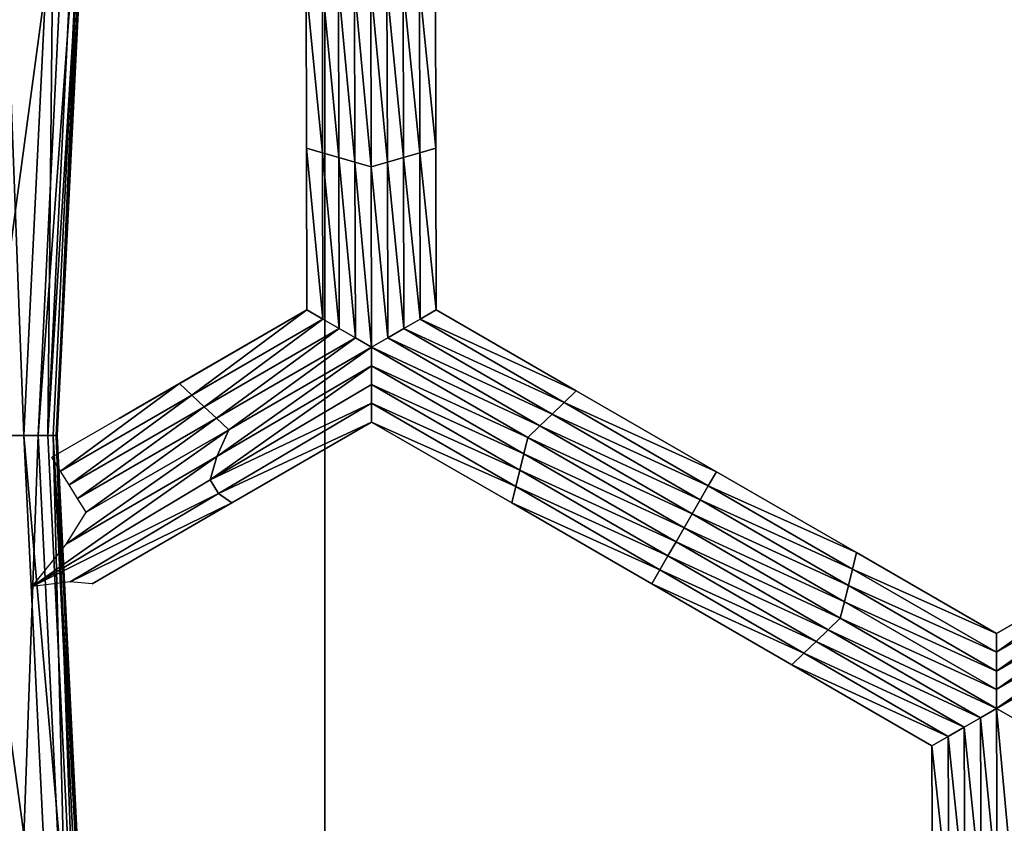
# Model space of a CAD drawing. Extents: x -0.03 to 0.03, y -0.22 to 0.
# Drawn here: x -0.009 to -0.008, y -0.206 to -0.205 of the extents above; entities that cross this region are included whole.
import ezdxf

# ---------------------------------------------------------------- set-up
doc = ezdxf.new("R2010")
doc.units = 0
doc.header["$MEASUREMENT"] = 0
doc.layers.get('0').update_dxf_attribs({"linetype": 'CONTINUOUS'})

msp = doc.modelspace()

# ---------------------------------------------------------------- linework, layer by layer
for points in [[(-0.0125063, -0.1935376, -0.0187174), (-0.0086163, -0.2178039, -0.0208023), (-0.0125091, -0.2178039, -0.0187216)], [(-0.0086144, -0.1935376, 0.0207976), (-0.0125063, -0.1935376, 0.0187174), (-0.012509, -0.2178039, 0.0187215)], [(-0.0086144, -0.1935376, 0.0207976), (-0.012509, -0.2178039, 0.0187215), (-0.0086163, -0.2178039, 0.0208022)], [(-0.0125063, -0.1935376, -0.0187174), (-0.0086144, -0.1935376, -0.0207977), (-0.0086163, -0.2178039, -0.0208023)], [(-0.0043914, -0.1935376, 0.0220786), (-0.0086144, -0.1935376, 0.0207976), (-0.0086163, -0.2178039, 0.0208022)], [(-0.0043914, -0.1935376, 0.0220786), (-0.0086163, -0.2178039, 0.0208022), (-0.0043924, -0.2178039, 0.0220835)], [(-0.0086144, -0.1935376, -0.0207977), (-0.0043924, -0.2178039, -0.0220836), (-0.0086163, -0.2178039, -0.0208023)], [(-0.0086144, -0.1935376, -0.0207977), (-0.0043915, -0.1935376, -0.0220787), (-0.0043924, -0.2178039, -0.0220836)], [(-0.0090794, -0.205044, -0.0258971), (-0.0090455, -0.2059383, -0.0258934), (-0.0091234, -0.2059383, -0.0258971)], [(-0.0090794, -0.205044, -0.0258971), (-0.0090019, -0.2050516, -0.0258934), (-0.0090455, -0.2059383, -0.0258934)], [(-0.0091009, -0.2059383, -0.0252415), (-0.0089814, -0.2050537, -0.0252451), (-0.009057, -0.2050462, -0.0252415)], [(-0.0091009, -0.2059383, -0.0252415), (-0.0090249, -0.2059383, -0.0252451), (-0.0089814, -0.2050537, -0.0252451)], [(-0.0090019, -0.2050516, -0.0258934), (-0.0090111, -0.2059383, -0.0258858), (-0.0090455, -0.2059383, -0.0258934)], [(-0.0090249, -0.2059383, -0.0252451), (-0.0089602, -0.2050557, -0.0252522), (-0.0089814, -0.2050537, -0.0252451)], [(-0.0090249, -0.2059383, -0.0252451), (-0.0090036, -0.2059383, -0.0252522), (-0.0089602, -0.2050557, -0.0252522)], [(-0.0090019, -0.2050516, -0.0258934), (-0.0089677, -0.205055, -0.0258858), (-0.0090111, -0.2059383, -0.0258858)], [(-0.0090111, -0.2059383, -0.0258858), (-0.0089677, -0.205055, -0.0258858), (-0.0089559, -0.2050562, -0.0258592)], [(-0.0090111, -0.2059383, -0.0258858), (-0.0089559, -0.2050562, -0.0258592), (-0.0089992, -0.2059383, -0.0258592)], [(-0.0089983, -0.2059383, -0.0252786), (-0.0089602, -0.2050557, -0.0252522), (-0.0090036, -0.2059383, -0.0252522)], [(-0.0089992, -0.2059383, -0.0258592), (-0.0089559, -0.2050562, -0.0258592), (-0.0089542, -0.2050563, -0.0257629)], [(-0.0089992, -0.2059383, -0.0258592), (-0.0089542, -0.2050563, -0.0257629), (-0.0089976, -0.2059383, -0.0257629)], [(-0.0089983, -0.2059383, -0.0252786), (-0.0089549, -0.2050563, -0.0252786), (-0.0089602, -0.2050557, -0.0252522)], [(-0.0089976, -0.2059383, -0.0253749), (-0.0089549, -0.2050563, -0.0252786), (-0.0089983, -0.2059383, -0.0252786)], [(-0.0089976, -0.2059383, -0.0253749), (-0.0089542, -0.2050563, -0.0253749), (-0.0089549, -0.2050563, -0.0252786)], [(-0.0089976, -0.2059383, -0.0253749), (-0.0089976, -0.2059383, -0.0255689), (-0.0089542, -0.2050563, -0.0255689)], [(-0.0089976, -0.2059383, -0.0253749), (-0.0089542, -0.2050563, -0.0255689), (-0.0089542, -0.2050563, -0.0253749)], [(-0.0089976, -0.2059383, -0.0255689), (-0.0089976, -0.2059383, -0.0257629), (-0.0089542, -0.2050563, -0.0257629)], [(-0.0089976, -0.2059383, -0.0255689), (-0.0089542, -0.2050563, -0.0257629), (-0.0089542, -0.2050563, -0.0255689)], [(-0.0086187, -0.2055348, -0.0258653), (-0.0086418, -0.2055281, -0.0258653), (-0.0086422, -0.2052973, -0.0258653)], [(-0.0086187, -0.2055348, -0.0258653), (-0.0086422, -0.2052973, -0.0258653), (-0.0086191, -0.2052973, -0.0258653)], [(-0.0086418, -0.2055281, -0.0253696), (-0.0086422, -0.2052973, -0.0253696), (-0.0086422, -0.2052973, -0.0255348)], [(-0.0086418, -0.2055281, -0.0253696), (-0.0086422, -0.2052973, -0.0255348), (-0.0086418, -0.2055281, -0.0255348)], [(-0.0086418, -0.2055281, -0.0255348), (-0.0086422, -0.2052973, -0.0255348), (-0.0086422, -0.2052973, -0.0257)], [(-0.0086418, -0.2055281, -0.0255348), (-0.0086422, -0.2052973, -0.0257), (-0.0086418, -0.2055281, -0.0257)], [(-0.0086418, -0.2055281, -0.0252043), (-0.0086422, -0.2052973, -0.0252043), (-0.0086422, -0.2052973, -0.0253696)], [(-0.0086418, -0.2055281, -0.0252043), (-0.0086422, -0.2052973, -0.0253696), (-0.0086418, -0.2055281, -0.0253696)], [(-0.0086418, -0.2055281, -0.0257), (-0.0086422, -0.2052973, -0.0257), (-0.0086422, -0.2052973, -0.0258653)], [(-0.0086418, -0.2055281, -0.0257), (-0.0086422, -0.2052973, -0.0258653), (-0.0086418, -0.2055281, -0.0258653)], [(-0.0085956, -0.2055415, -0.0258653), (-0.0086187, -0.2055348, -0.0258653), (-0.0086191, -0.2052973, -0.0258653)], [(-0.0085956, -0.2055415, -0.0258653), (-0.0086191, -0.2052973, -0.0258653), (-0.008596, -0.2052973, -0.0258653)], [(-0.0085725, -0.2055482, -0.0258653), (-0.0085956, -0.2055415, -0.0258653), (-0.008596, -0.2052973, -0.0258653)], [(-0.0085725, -0.2055482, -0.0258653), (-0.008596, -0.2052973, -0.0258653), (-0.008573, -0.2052973, -0.0258653)], [(-0.0085494, -0.2055548, -0.0258653), (-0.0085725, -0.2055482, -0.0258653), (-0.008573, -0.2052973, -0.0258653)], [(-0.0085494, -0.2055548, -0.0258653), (-0.008573, -0.2052973, -0.0258653), (-0.0085499, -0.2052973, -0.0258653)], [(-0.0085499, -0.2052973, -0.0258653), (-0.0085268, -0.2052973, -0.0258653), (-0.0085263, -0.2055482, -0.0258653)], [(-0.0085499, -0.2052973, -0.0258653), (-0.0085263, -0.2055482, -0.0258653), (-0.0085494, -0.2055548, -0.0258653)], [(-0.0085268, -0.2052973, -0.0258653), (-0.0085036, -0.2052973, -0.0258653), (-0.0085032, -0.2055415, -0.0258653)], [(-0.0085268, -0.2052973, -0.0258653), (-0.0085032, -0.2055415, -0.0258653), (-0.0085263, -0.2055482, -0.0258653)], [(-0.0085036, -0.2052973, -0.0258653), (-0.0084805, -0.2052973, -0.0258653), (-0.0084801, -0.2055348, -0.0258653)], [(-0.0085036, -0.2052973, -0.0258653), (-0.0084801, -0.2055348, -0.0258653), (-0.0085032, -0.2055415, -0.0258653)], [(-0.0084805, -0.2052973, -0.0258653), (-0.0084574, -0.2052973, -0.0258653), (-0.008457, -0.2055281, -0.0258653)], [(-0.0084805, -0.2052973, -0.0258653), (-0.008457, -0.2055281, -0.0258653), (-0.0084801, -0.2055348, -0.0258653)], [(-0.0084574, -0.2052973, -0.0253696), (-0.008457, -0.2055281, -0.0253696), (-0.008457, -0.2055281, -0.0255348)], [(-0.0084574, -0.2052973, -0.0253696), (-0.008457, -0.2055281, -0.0255348), (-0.0084574, -0.2052973, -0.0255348)], [(-0.0084574, -0.2052973, -0.0255348), (-0.008457, -0.2055281, -0.0255348), (-0.008457, -0.2055281, -0.0257)], [(-0.0084574, -0.2052973, -0.0255348), (-0.008457, -0.2055281, -0.0257), (-0.0084574, -0.2052973, -0.0257)], [(-0.0084574, -0.2052973, -0.0252043), (-0.008457, -0.2055281, -0.0252043), (-0.008457, -0.2055281, -0.0253696)], [(-0.0084574, -0.2052973, -0.0252043), (-0.008457, -0.2055281, -0.0253696), (-0.0084574, -0.2052973, -0.0253696)], [(-0.0084574, -0.2052973, -0.0257), (-0.008457, -0.2055281, -0.0257), (-0.008457, -0.2055281, -0.0258653)], [(-0.0084574, -0.2052973, -0.0257), (-0.008457, -0.2055281, -0.0258653), (-0.0084574, -0.2052973, -0.0258653)], [(-0.0086182, -0.2057723, -0.0258653), (-0.0086413, -0.205759, -0.0258653), (-0.0086418, -0.2055281, -0.0258653)], [(-0.0086182, -0.2057723, -0.0258653), (-0.0086418, -0.2055281, -0.0258653), (-0.0086187, -0.2055348, -0.0258653)], [(-0.0086413, -0.205759, -0.0252043), (-0.0086418, -0.2055281, -0.0252043), (-0.0086418, -0.2055281, -0.0253696)], [(-0.0086413, -0.205759, -0.0252043), (-0.0086418, -0.2055281, -0.0253696), (-0.0086413, -0.205759, -0.0253696)], [(-0.0086413, -0.205759, -0.0257), (-0.0086418, -0.2055281, -0.0257), (-0.0086418, -0.2055281, -0.0258653)], [(-0.0086413, -0.205759, -0.0257), (-0.0086418, -0.2055281, -0.0258653), (-0.0086413, -0.205759, -0.0258653)], [(-0.0086413, -0.205759, -0.0255348), (-0.0086418, -0.2055281, -0.0255348), (-0.0086418, -0.2055281, -0.0257)], [(-0.0086413, -0.205759, -0.0255348), (-0.0086418, -0.2055281, -0.0257), (-0.0086413, -0.205759, -0.0257)], [(-0.0086413, -0.205759, -0.0253696), (-0.0086418, -0.2055281, -0.0253696), (-0.0086418, -0.2055281, -0.0255348)], [(-0.0086413, -0.205759, -0.0253696), (-0.0086418, -0.2055281, -0.0255348), (-0.0086413, -0.205759, -0.0255348)], [(-0.0085951, -0.2057856, -0.0258653), (-0.0086182, -0.2057723, -0.0258653), (-0.0086187, -0.2055348, -0.0258653)], [(-0.0085951, -0.2057856, -0.0258653), (-0.0086187, -0.2055348, -0.0258653), (-0.0085956, -0.2055415, -0.0258653)], [(-0.0085032, -0.2055415, -0.0258653), (-0.0084801, -0.2055348, -0.0258653), (-0.0084796, -0.2057723, -0.0258653)], [(-0.0084801, -0.2055348, -0.0258653), (-0.008457, -0.2055281, -0.0258653), (-0.0084565, -0.205759, -0.0258653)], [(-0.0084801, -0.2055348, -0.0258653), (-0.0084565, -0.205759, -0.0258653), (-0.0084796, -0.2057723, -0.0258653)], [(-0.008457, -0.2055281, -0.0252043), (-0.0084565, -0.205759, -0.0252043), (-0.0084565, -0.205759, -0.0253696)], [(-0.008457, -0.2055281, -0.0252043), (-0.0084565, -0.205759, -0.0253696), (-0.008457, -0.2055281, -0.0253696)], [(-0.008457, -0.2055281, -0.0253696), (-0.0084565, -0.205759, -0.0253696), (-0.0084565, -0.205759, -0.0255348)], [(-0.008457, -0.2055281, -0.0253696), (-0.0084565, -0.205759, -0.0255348), (-0.008457, -0.2055281, -0.0255348)], [(-0.008457, -0.2055281, -0.0255348), (-0.0084565, -0.205759, -0.0255348), (-0.0084565, -0.205759, -0.0257)], [(-0.008457, -0.2055281, -0.0255348), (-0.0084565, -0.205759, -0.0257), (-0.008457, -0.2055281, -0.0257)], [(-0.008457, -0.2055281, -0.0257), (-0.0084565, -0.205759, -0.0257), (-0.0084565, -0.205759, -0.0258653)], [(-0.008457, -0.2055281, -0.0257), (-0.0084565, -0.205759, -0.0258653), (-0.008457, -0.2055281, -0.0258653)], [(-0.008572, -0.205799, -0.0258653), (-0.0085951, -0.2057856, -0.0258653), (-0.0085956, -0.2055415, -0.0258653)], [(-0.008572, -0.205799, -0.0258653), (-0.0085956, -0.2055415, -0.0258653), (-0.0085725, -0.2055482, -0.0258653)], [(-0.0085489, -0.2058123, -0.0258653), (-0.008572, -0.205799, -0.0258653), (-0.0085725, -0.2055482, -0.0258653)], [(-0.0085489, -0.2058123, -0.0258653), (-0.0085725, -0.2055482, -0.0258653), (-0.0085494, -0.2055548, -0.0258653)], [(-0.0085494, -0.2055548, -0.0258653), (-0.0085263, -0.2055482, -0.0258653), (-0.0085258, -0.205799, -0.0258653)], [(-0.0085263, -0.2055482, -0.0258653), (-0.0085032, -0.2055415, -0.0258653), (-0.0085027, -0.2057856, -0.0258653)], [(-0.0085263, -0.2055482, -0.0258653), (-0.0085027, -0.2057856, -0.0258653), (-0.0085258, -0.205799, -0.0258653)], [(-0.0085032, -0.2055415, -0.0258653), (-0.0084796, -0.2057723, -0.0258653), (-0.0085027, -0.2057856, -0.0258653)], [(-0.0085494, -0.2055548, -0.0258653), (-0.0085258, -0.205799, -0.0258653), (-0.0085489, -0.2058123, -0.0258653)], [(-0.0086413, -0.205759, -0.0253696), (-0.0086413, -0.205759, -0.0255348), (-0.0089094, -0.2059139, -0.0255137)], [(-0.0086413, -0.205759, -0.0253696), (-0.0089094, -0.2059139, -0.0255137), (-0.0088852, -0.2058999, -0.0253545)], [(-0.0086413, -0.205759, -0.0257), (-0.0088759, -0.2058945, -0.0256885), (-0.0089094, -0.2059139, -0.0255137)], [(-0.0086413, -0.205759, -0.0257), (-0.0089094, -0.2059139, -0.0255137), (-0.0086413, -0.205759, -0.0255348)], [(-0.0086413, -0.205759, -0.0252043), (-0.0086413, -0.205759, -0.0253696), (-0.0088852, -0.2058999, -0.0253545)], [(-0.0086413, -0.205759, -0.0252043), (-0.0088852, -0.2058999, -0.0253545), (-0.0088409, -0.2058743, -0.0252043)], [(-0.0086413, -0.205759, -0.0258653), (-0.0088232, -0.2058641, -0.0258653), (-0.0088759, -0.2058945, -0.0256885)], [(-0.0086413, -0.205759, -0.0258653), (-0.0088759, -0.2058945, -0.0256885), (-0.0086413, -0.205759, -0.0257)], [(-0.0088056, -0.2058806, -0.0258653), (-0.0088232, -0.2058641, -0.0258653), (-0.0086413, -0.205759, -0.0258653)], [(-0.0088056, -0.2058806, -0.0258653), (-0.0086413, -0.205759, -0.0258653), (-0.0086182, -0.2057723, -0.0258653)], [(-0.0084796, -0.2057723, -0.0258653), (-0.0084565, -0.205759, -0.0258653), (-0.0082565, -0.2058744, -0.0258653)], [(-0.0084565, -0.205759, -0.0252043), (-0.0082565, -0.2058744, -0.0252043), (-0.0082565, -0.2058744, -0.0253696)], [(-0.0084565, -0.205759, -0.0252043), (-0.0082565, -0.2058744, -0.0253696), (-0.0084565, -0.205759, -0.0253696)], [(-0.0084565, -0.205759, -0.0257), (-0.0082565, -0.2058744, -0.0257), (-0.0082565, -0.2058744, -0.0258653)], [(-0.0084565, -0.205759, -0.0257), (-0.0082565, -0.2058744, -0.0258653), (-0.0084565, -0.205759, -0.0258653)], [(-0.0084565, -0.205759, -0.0255348), (-0.0082565, -0.2058744, -0.0255348), (-0.0082565, -0.2058744, -0.0257)], [(-0.0084565, -0.205759, -0.0255348), (-0.0082565, -0.2058744, -0.0257), (-0.0084565, -0.205759, -0.0257)], [(-0.0084565, -0.205759, -0.0253696), (-0.0082565, -0.2058744, -0.0253696), (-0.0082565, -0.2058744, -0.0255348)], [(-0.0084565, -0.205759, -0.0253696), (-0.0082565, -0.2058744, -0.0255348), (-0.0084565, -0.205759, -0.0255348)], [(-0.0087879, -0.2058971, -0.0258653), (-0.0088056, -0.2058806, -0.0258653), (-0.0086182, -0.2057723, -0.0258653)], [(-0.0087879, -0.2058971, -0.0258653), (-0.0086182, -0.2057723, -0.0258653), (-0.0085951, -0.2057856, -0.0258653)], [(-0.0085027, -0.2057856, -0.0258653), (-0.0084796, -0.2057723, -0.0258653), (-0.0082738, -0.2058911, -0.0258653)], [(-0.0084796, -0.2057723, -0.0258653), (-0.0082565, -0.2058744, -0.0258653), (-0.0082738, -0.2058911, -0.0258653)], [(-0.0087703, -0.2059136, -0.0258653), (-0.0087879, -0.2058971, -0.0258653), (-0.0085951, -0.2057856, -0.0258653)], [(-0.0087703, -0.2059136, -0.0258653), (-0.0085951, -0.2057856, -0.0258653), (-0.008572, -0.205799, -0.0258653)], [(-0.0085258, -0.205799, -0.0258653), (-0.0085027, -0.2057856, -0.0258653), (-0.0082911, -0.2059078, -0.0258653)], [(-0.0085027, -0.2057856, -0.0258653), (-0.0082738, -0.2058911, -0.0258653), (-0.0082911, -0.2059078, -0.0258653)], [(-0.0087527, -0.2059301, -0.0258653), (-0.0087703, -0.2059136, -0.0258653), (-0.008572, -0.205799, -0.0258653)], [(-0.0087527, -0.2059301, -0.0258653), (-0.008572, -0.205799, -0.0258653), (-0.0085489, -0.2058123, -0.0258653)], [(-0.0085489, -0.2058123, -0.0258653), (-0.0085258, -0.205799, -0.0258653), (-0.0083084, -0.2059245, -0.0258653)], [(-0.0085258, -0.205799, -0.0258653), (-0.0082911, -0.2059078, -0.0258653), (-0.0083084, -0.2059245, -0.0258653)], [(-0.0085489, -0.2058123, -0.0258653), (-0.0085488, -0.205839, -0.0258653), (-0.0087697, -0.2059683, -0.0258653)], [(-0.0085489, -0.2058123, -0.0258653), (-0.0087697, -0.2059683, -0.0258653), (-0.0087527, -0.2059301, -0.0258653)], [(-0.0083258, -0.2059411, -0.0258653), (-0.0085488, -0.205839, -0.0258653), (-0.0085489, -0.2058123, -0.0258653)], [(-0.0085489, -0.2058123, -0.0258653), (-0.0083084, -0.2059245, -0.0258653), (-0.0083258, -0.2059411, -0.0258653)], [(-0.0085488, -0.205839, -0.0258653), (-0.0085488, -0.2058656, -0.0258653), (-0.0087793, -0.2060017, -0.0258653)], [(-0.0085488, -0.205839, -0.0258653), (-0.0087793, -0.2060017, -0.0258653), (-0.0087697, -0.2059683, -0.0258653)], [(-0.0083315, -0.2059645, -0.0258653), (-0.0085488, -0.2058656, -0.0258653), (-0.0085488, -0.205839, -0.0258653)], [(-0.0083258, -0.2059411, -0.0258653), (-0.0083315, -0.2059645, -0.0258653), (-0.0085488, -0.205839, -0.0258653)], [(-0.008993, -0.2059889, -0.0258653), (-0.0090052, -0.2059692, -0.0258653), (-0.0088232, -0.2058641, -0.0258653)], [(-0.008993, -0.2059889, -0.0258653), (-0.0088232, -0.2058641, -0.0258653), (-0.0088056, -0.2058806, -0.0258653)], [(-0.0085488, -0.2058923, -0.0258653), (-0.0087793, -0.2060017, -0.0258653), (-0.0085488, -0.2058656, -0.0258653)], [(-0.0083372, -0.2059878, -0.0258653), (-0.0085488, -0.2058923, -0.0258653), (-0.0085488, -0.2058656, -0.0258653)], [(-0.0083315, -0.2059645, -0.0258653), (-0.0083372, -0.2059878, -0.0258653), (-0.0085488, -0.2058656, -0.0258653)], [(-0.0089808, -0.2060085, -0.0258653), (-0.008993, -0.2059889, -0.0258653), (-0.0088056, -0.2058806, -0.0258653)], [(-0.0089808, -0.2060085, -0.0258653), (-0.0088056, -0.2058806, -0.0258653), (-0.0087879, -0.2058971, -0.0258653)], [(-0.0082738, -0.2058911, -0.0258653), (-0.0082565, -0.2058744, -0.0258653), (-0.0080565, -0.2059899, -0.0258653)], [(-0.0082565, -0.2058744, -0.0253696), (-0.0080565, -0.2059899, -0.0253696), (-0.0080565, -0.2059899, -0.0255348)], [(-0.0082565, -0.2058744, -0.0253696), (-0.0080565, -0.2059899, -0.0255348), (-0.0082565, -0.2058744, -0.0255348)], [(-0.0082565, -0.2058744, -0.0255348), (-0.0080565, -0.2059899, -0.0255348), (-0.0080565, -0.2059899, -0.0257)], [(-0.0082565, -0.2058744, -0.0255348), (-0.0080565, -0.2059899, -0.0257), (-0.0082565, -0.2058744, -0.0257)], [(-0.0082565, -0.2058744, -0.0252043), (-0.0080565, -0.2059899, -0.0252043), (-0.0080565, -0.2059899, -0.0253696)], [(-0.0082565, -0.2058744, -0.0252043), (-0.0080565, -0.2059899, -0.0253696), (-0.0082565, -0.2058744, -0.0253696)], [(-0.0082565, -0.2058744, -0.0257), (-0.0080565, -0.2059899, -0.0257), (-0.0080565, -0.2059899, -0.0258653)], [(-0.0082565, -0.2058744, -0.0257), (-0.0080565, -0.2059899, -0.0258653), (-0.0082565, -0.2058744, -0.0258653)], [(-0.0089686, -0.2060282, -0.0258653), (-0.0089808, -0.2060085, -0.0258653), (-0.0087879, -0.2058971, -0.0258653)], [(-0.0089686, -0.2060282, -0.0258653), (-0.0087879, -0.2058971, -0.0258653), (-0.0087703, -0.2059136, -0.0258653)], [(-0.0085488, -0.2058923, -0.0258653), (-0.0087675, -0.2060208, -0.0258653), (-0.0087793, -0.2060017, -0.0258653)], [(-0.0085487, -0.205919, -0.0258653), (-0.0087675, -0.2060208, -0.0258653), (-0.0085488, -0.2058923, -0.0258653)], [(-0.008343, -0.2060111, -0.0258653), (-0.0085487, -0.205919, -0.0258653), (-0.0085488, -0.2058923, -0.0258653)], [(-0.0083372, -0.2059878, -0.0258653), (-0.008343, -0.2060111, -0.0258653), (-0.0085488, -0.2058923, -0.0258653)], [(-0.0082911, -0.2059078, -0.0258653), (-0.0082738, -0.2058911, -0.0258653), (-0.008068, -0.20601, -0.0258653)], [(-0.0082738, -0.2058911, -0.0258653), (-0.0080565, -0.2059899, -0.0258653), (-0.008068, -0.20601, -0.0258653)], [(-0.0089564, -0.2060478, -0.0258653), (-0.0089686, -0.2060282, -0.0258653), (-0.0087703, -0.2059136, -0.0258653)], [(-0.0089564, -0.2060478, -0.0258653), (-0.0087703, -0.2059136, -0.0258653), (-0.0087527, -0.2059301, -0.0258653)], [(-0.0083084, -0.2059245, -0.0258653), (-0.0082911, -0.2059078, -0.0258653), (-0.0080795, -0.20603, -0.0258653)], [(-0.0082911, -0.2059078, -0.0258653), (-0.008068, -0.20601, -0.0258653), (-0.0080795, -0.20603, -0.0258653)], [(-0.0087527, -0.2059301, -0.0258653), (-0.0087697, -0.2059683, -0.0258653), (-0.0089843, -0.2060929, -0.0258653)], [(-0.0087527, -0.2059301, -0.0258653), (-0.0089843, -0.2060929, -0.0258653), (-0.0089564, -0.2060478, -0.0258653)], [(-0.0085487, -0.205919, -0.0258653), (-0.0087483, -0.2060343, -0.0258653), (-0.0087675, -0.2060208, -0.0258653)], [(-0.0085487, -0.205919, -0.0252043), (-0.0087483, -0.2060343, -0.0252043), (-0.0087483, -0.2060343, -0.0253696)], [(-0.0085487, -0.205919, -0.0252043), (-0.0087483, -0.2060343, -0.0253696), (-0.0085487, -0.205919, -0.0253696)], [(-0.0085487, -0.205919, -0.0257), (-0.0087483, -0.2060343, -0.0257), (-0.0087483, -0.2060343, -0.0258653)], [(-0.0085487, -0.205919, -0.0257), (-0.0087483, -0.2060343, -0.0258653), (-0.0085487, -0.205919, -0.0258653)], [(-0.0085487, -0.205919, -0.0255348), (-0.0087483, -0.2060343, -0.0255348), (-0.0087483, -0.2060343, -0.0257)], [(-0.0085487, -0.205919, -0.0255348), (-0.0087483, -0.2060343, -0.0257), (-0.0085487, -0.205919, -0.0257)], [(-0.0085487, -0.205919, -0.0253696), (-0.0087483, -0.2060343, -0.0253696), (-0.0087483, -0.2060343, -0.0255348)], [(-0.0085487, -0.205919, -0.0253696), (-0.0087483, -0.2060343, -0.0255348), (-0.0085487, -0.205919, -0.0255348)], [(-0.0083487, -0.2060345, -0.0252043), (-0.0085487, -0.205919, -0.0252043), (-0.0085487, -0.205919, -0.0253696)], [(-0.0083487, -0.2060345, -0.0252043), (-0.0085487, -0.205919, -0.0253696), (-0.0083487, -0.2060345, -0.0253696)], [(-0.0083487, -0.2060345, -0.0253696), (-0.0085487, -0.205919, -0.0253696), (-0.0085487, -0.205919, -0.0255348)], [(-0.0083487, -0.2060345, -0.0253696), (-0.0085487, -0.205919, -0.0255348), (-0.0083487, -0.2060345, -0.0255348)], [(-0.0083487, -0.2060345, -0.0255348), (-0.0085487, -0.205919, -0.0255348), (-0.0085487, -0.205919, -0.0257)], [(-0.0083487, -0.2060345, -0.0255348), (-0.0085487, -0.205919, -0.0257), (-0.0083487, -0.2060345, -0.0257)], [(-0.0083487, -0.2060345, -0.0257), (-0.0085487, -0.205919, -0.0257), (-0.0085487, -0.205919, -0.0258653)], [(-0.0083487, -0.2060345, -0.0257), (-0.0085487, -0.205919, -0.0258653), (-0.0083487, -0.2060345, -0.0258653)], [(-0.008343, -0.2060111, -0.0258653), (-0.0083487, -0.2060345, -0.0258653), (-0.0085487, -0.205919, -0.0258653)], [(-0.0083258, -0.2059411, -0.0258653), (-0.0083084, -0.2059245, -0.0258653), (-0.0080911, -0.2060499, -0.0258653)], [(-0.0083084, -0.2059245, -0.0258653), (-0.0080795, -0.20603, -0.0258653), (-0.0080911, -0.2060499, -0.0258653)], [(-0.0091234, -0.2059383, -0.0258971), (-0.0090455, -0.2059383, -0.0258934), (-0.0090019, -0.2068249, -0.0258934)], [(-0.0091234, -0.2059383, -0.0258971), (-0.0090019, -0.2068249, -0.0258934), (-0.0090794, -0.2068325, -0.0258971)], [(-0.009057, -0.2068303, -0.0252415), (-0.0090249, -0.2059383, -0.0252451), (-0.0091009, -0.2059383, -0.0252415)], [(-0.009057, -0.2068303, -0.0252415), (-0.0089814, -0.2068229, -0.0252451), (-0.0090249, -0.2059383, -0.0252451)], [(-0.0090455, -0.2059383, -0.0258934), (-0.0090111, -0.2059383, -0.0258858), (-0.0089677, -0.2068215, -0.0258858)], [(-0.0090455, -0.2059383, -0.0258934), (-0.0089677, -0.2068215, -0.0258858), (-0.0090019, -0.2068249, -0.0258934)], [(-0.0089814, -0.2068229, -0.0252451), (-0.0090036, -0.2059383, -0.0252522), (-0.0090249, -0.2059383, -0.0252451)], [(-0.0089677, -0.2068215, -0.0258858), (-0.0090111, -0.2059383, -0.0258858), (-0.0089992, -0.2059383, -0.0258592)], [(-0.0089814, -0.2068229, -0.0252451), (-0.0089602, -0.2068208, -0.0252522), (-0.0090036, -0.2059383, -0.0252522)], [(-0.0089549, -0.2068203, -0.0252786), (-0.0089983, -0.2059383, -0.0252786), (-0.0090036, -0.2059383, -0.0252522)], [(-0.0089549, -0.2068203, -0.0252786), (-0.0090036, -0.2059383, -0.0252522), (-0.0089602, -0.2068208, -0.0252522)], [(-0.0089677, -0.2068215, -0.0258858), (-0.0089992, -0.2059383, -0.0258592), (-0.0089559, -0.2068204, -0.0258592)], [(-0.0089559, -0.2068204, -0.0258592), (-0.0089992, -0.2059383, -0.0258592), (-0.0089976, -0.2059383, -0.0257629)], [(-0.0089542, -0.2068202, -0.0253749), (-0.0089976, -0.2059383, -0.0253749), (-0.0089983, -0.2059383, -0.0252786)], [(-0.0089542, -0.2068202, -0.0253749), (-0.0089983, -0.2059383, -0.0252786), (-0.0089549, -0.2068203, -0.0252786)], [(-0.0089559, -0.2068204, -0.0258592), (-0.0089976, -0.2059383, -0.0257629), (-0.0089542, -0.2068202, -0.0257629)], [(-0.0089542, -0.2068202, -0.0255689), (-0.0089542, -0.2068202, -0.0257629), (-0.0089976, -0.2059383, -0.0257629)], [(-0.0089542, -0.2068202, -0.0255689), (-0.0089976, -0.2059383, -0.0257629), (-0.0089976, -0.2059383, -0.0255689)], [(-0.0089542, -0.2068202, -0.0253749), (-0.0089542, -0.2068202, -0.0255689), (-0.0089976, -0.2059383, -0.0255689)], [(-0.0089542, -0.2068202, -0.0253749), (-0.0089976, -0.2059383, -0.0255689), (-0.0089976, -0.2059383, -0.0253749)], [(-0.0081026, -0.20607, -0.0258653), (-0.0083315, -0.2059645, -0.0258653), (-0.0083258, -0.2059411, -0.0258653)], [(-0.0083258, -0.2059411, -0.0258653), (-0.0080911, -0.2060499, -0.0258653), (-0.0081026, -0.20607, -0.0258653)], [(-0.0087697, -0.2059683, -0.0258653), (-0.0087793, -0.2060017, -0.0258653), (-0.0090336, -0.2061536, -0.0258653)], [(-0.0087697, -0.2059683, -0.0258653), (-0.0090336, -0.2061536, -0.0258653), (-0.0089843, -0.2060929, -0.0258653)], [(-0.0081141, -0.20609, -0.0258653), (-0.0083372, -0.2059878, -0.0258653), (-0.0083315, -0.2059645, -0.0258653)], [(-0.0081026, -0.20607, -0.0258653), (-0.0081141, -0.20609, -0.0258653), (-0.0083315, -0.2059645, -0.0258653)], [(-0.0081256, -0.2061099, -0.0258653), (-0.008343, -0.2060111, -0.0258653), (-0.0083372, -0.2059878, -0.0258653)], [(-0.0081141, -0.20609, -0.0258653), (-0.0081256, -0.2061099, -0.0258653), (-0.0083372, -0.2059878, -0.0258653)], [(-0.008068, -0.20601, -0.0258653), (-0.0080565, -0.2059899, -0.0258653), (-0.0078564, -0.2061054, -0.0258653)], [(-0.0080565, -0.2059899, -0.0253696), (-0.0078564, -0.2061054, -0.0253696), (-0.0078564, -0.2061054, -0.0255348)], [(-0.0080565, -0.2059899, -0.0253696), (-0.0078564, -0.2061054, -0.0255348), (-0.0080565, -0.2059899, -0.0255348)], [(-0.0080565, -0.2059899, -0.0255348), (-0.0078564, -0.2061054, -0.0255348), (-0.0078564, -0.2061054, -0.0257)], [(-0.0080565, -0.2059899, -0.0255348), (-0.0078564, -0.2061054, -0.0257), (-0.0080565, -0.2059899, -0.0257)], [(-0.0080565, -0.2059899, -0.0252043), (-0.0078564, -0.2061054, -0.0252043), (-0.0078564, -0.2061054, -0.0253696)], [(-0.0080565, -0.2059899, -0.0252043), (-0.0078564, -0.2061054, -0.0253696), (-0.0080565, -0.2059899, -0.0253696)], [(-0.0080565, -0.2059899, -0.0257), (-0.0078564, -0.2061054, -0.0257), (-0.0078564, -0.2061054, -0.0258653)], [(-0.0080565, -0.2059899, -0.0257), (-0.0078564, -0.2061054, -0.0258653), (-0.0080565, -0.2059899, -0.0258653)], [(-0.0087675, -0.2060208, -0.0258653), (-0.0090336, -0.2061536, -0.0258653), (-0.0087793, -0.2060017, -0.0258653)], [(-0.0081372, -0.20613, -0.0258653), (-0.0083487, -0.2060345, -0.0258653), (-0.008343, -0.2060111, -0.0258653)], [(-0.0081256, -0.2061099, -0.0258653), (-0.0081372, -0.20613, -0.0258653), (-0.008343, -0.2060111, -0.0258653)], [(-0.0080795, -0.20603, -0.0258653), (-0.008068, -0.20601, -0.0258653), (-0.0078622, -0.2061288, -0.0258653)], [(-0.008068, -0.20601, -0.0258653), (-0.0078564, -0.2061054, -0.0258653), (-0.0078622, -0.2061288, -0.0258653)], [(-0.0087675, -0.2060208, -0.0258653), (-0.0089794, -0.2061472, -0.0258653), (-0.0090336, -0.2061536, -0.0258653)], [(-0.0087483, -0.2060343, -0.0258653), (-0.0089794, -0.2061472, -0.0258653), (-0.0087675, -0.2060208, -0.0258653)], [(-0.0087483, -0.2060343, -0.0258653), (-0.0089479, -0.2061497, -0.0258653), (-0.0089794, -0.2061472, -0.0258653)], [(-0.0087483, -0.2060343, -0.0253696), (-0.0089479, -0.2061497, -0.0253696), (-0.0089479, -0.2061497, -0.0255348)], [(-0.0087483, -0.2060343, -0.0253696), (-0.0089479, -0.2061497, -0.0255348), (-0.0087483, -0.2060343, -0.0255348)], [(-0.0087483, -0.2060343, -0.0255348), (-0.0089479, -0.2061497, -0.0255348), (-0.0089479, -0.2061497, -0.0257)], [(-0.0087483, -0.2060343, -0.0255348), (-0.0089479, -0.2061497, -0.0257), (-0.0087483, -0.2060343, -0.0257)], [(-0.0087483, -0.2060343, -0.0252043), (-0.0089479, -0.2061497, -0.0252043), (-0.0089479, -0.2061497, -0.0253696)], [(-0.0087483, -0.2060343, -0.0252043), (-0.0089479, -0.2061497, -0.0253696), (-0.0087483, -0.2060343, -0.0253696)], [(-0.0087483, -0.2060343, -0.0257), (-0.0089479, -0.2061497, -0.0257), (-0.0089479, -0.2061497, -0.0258653)], [(-0.0087483, -0.2060343, -0.0257), (-0.0089479, -0.2061497, -0.0258653), (-0.0087483, -0.2060343, -0.0258653)], [(-0.0081487, -0.2061499, -0.0253696), (-0.0083487, -0.2060345, -0.0253696), (-0.0083487, -0.2060345, -0.0255348)], [(-0.0081487, -0.2061499, -0.0253696), (-0.0083487, -0.2060345, -0.0255348), (-0.0081487, -0.2061499, -0.0255348)], [(-0.0081487, -0.2061499, -0.0255348), (-0.0083487, -0.2060345, -0.0255348), (-0.0083487, -0.2060345, -0.0257)], [(-0.0081487, -0.2061499, -0.0255348), (-0.0083487, -0.2060345, -0.0257), (-0.0081487, -0.2061499, -0.0257)], [(-0.0081487, -0.2061499, -0.0252043), (-0.0083487, -0.2060345, -0.0252043), (-0.0083487, -0.2060345, -0.0253696)], [(-0.0081487, -0.2061499, -0.0252043), (-0.0083487, -0.2060345, -0.0253696), (-0.0081487, -0.2061499, -0.0253696)], [(-0.0081487, -0.2061499, -0.0257), (-0.0083487, -0.2060345, -0.0257), (-0.0083487, -0.2060345, -0.0258653)], [(-0.0081487, -0.2061499, -0.0257), (-0.0083487, -0.2060345, -0.0258653), (-0.0081487, -0.2061499, -0.0258653)], [(-0.0081372, -0.20613, -0.0258653), (-0.0081487, -0.2061499, -0.0258653), (-0.0083487, -0.2060345, -0.0258653)], [(-0.0080911, -0.2060499, -0.0258653), (-0.0080795, -0.20603, -0.0258653), (-0.007868, -0.2061521, -0.0258653)], [(-0.0080795, -0.20603, -0.0258653), (-0.0078622, -0.2061288, -0.0258653), (-0.007868, -0.2061521, -0.0258653)], [(-0.0081026, -0.20607, -0.0258653), (-0.0080911, -0.2060499, -0.0258653), (-0.0078737, -0.2061754, -0.0258653)], [(-0.0080911, -0.2060499, -0.0258653), (-0.007868, -0.2061521, -0.0258653), (-0.0078737, -0.2061754, -0.0258653)], [(-0.0078795, -0.2061988, -0.0258653), (-0.0081141, -0.20609, -0.0258653), (-0.0081026, -0.20607, -0.0258653)], [(-0.0081026, -0.20607, -0.0258653), (-0.0078737, -0.2061754, -0.0258653), (-0.0078795, -0.2061988, -0.0258653)], [(-0.0078968, -0.2062154, -0.0258653), (-0.0081256, -0.2061099, -0.0258653), (-0.0081141, -0.20609, -0.0258653)], [(-0.0078795, -0.2061988, -0.0258653), (-0.0078968, -0.2062154, -0.0258653), (-0.0081141, -0.20609, -0.0258653)], [(-0.0079141, -0.2062321, -0.0258653), (-0.0081372, -0.20613, -0.0258653), (-0.0081256, -0.2061099, -0.0258653)], [(-0.0078968, -0.2062154, -0.0258653), (-0.0079141, -0.2062321, -0.0258653), (-0.0081256, -0.2061099, -0.0258653)], [(-0.0078622, -0.2061288, -0.0258653), (-0.0078564, -0.2061054, -0.0258653), (-0.0076564, -0.2062209, -0.0258653)], [(-0.0078564, -0.2061054, -0.0252043), (-0.0076564, -0.2062209, -0.0252043), (-0.0076564, -0.2062209, -0.0253696)], [(-0.0078564, -0.2061054, -0.0252043), (-0.0076564, -0.2062209, -0.0253696), (-0.0078564, -0.2061054, -0.0253696)], [(-0.0078564, -0.2061054, -0.0253696), (-0.0076564, -0.2062209, -0.0253696), (-0.0076564, -0.2062209, -0.0255348)], [(-0.0078564, -0.2061054, -0.0253696), (-0.0076564, -0.2062209, -0.0255348), (-0.0078564, -0.2061054, -0.0255348)], [(-0.0078564, -0.2061054, -0.0255348), (-0.0076564, -0.2062209, -0.0255348), (-0.0076564, -0.2062209, -0.0257)], [(-0.0078564, -0.2061054, -0.0255348), (-0.0076564, -0.2062209, -0.0257), (-0.0078564, -0.2061054, -0.0257)], [(-0.0078564, -0.2061054, -0.0257), (-0.0076564, -0.2062209, -0.0257), (-0.0076564, -0.2062209, -0.0258653)], [(-0.0078564, -0.2061054, -0.0257), (-0.0076564, -0.2062209, -0.0258653), (-0.0078564, -0.2061054, -0.0258653)], [(-0.0076564, -0.2062476, -0.0258653), (-0.0076564, -0.2062209, -0.0258653), (-0.0074559, -0.2061053, -0.0258653)], [(-0.0076564, -0.2062476, -0.0258653), (-0.0074559, -0.2061053, -0.0258653), (-0.0074501, -0.2061286, -0.0258653)], [(-0.0076564, -0.2062209, -0.0252043), (-0.0074559, -0.2061053, -0.0252043), (-0.0074559, -0.2061053, -0.0253696)], [(-0.0076564, -0.2062209, -0.0252043), (-0.0074559, -0.2061053, -0.0253696), (-0.0076564, -0.2062209, -0.0253696)], [(-0.0076564, -0.2062209, -0.0257), (-0.0074559, -0.2061053, -0.0257), (-0.0074559, -0.2061053, -0.0258653)], [(-0.0076564, -0.2062209, -0.0257), (-0.0074559, -0.2061053, -0.0258653), (-0.0076564, -0.2062209, -0.0258653)], [(-0.0076564, -0.2062209, -0.0255348), (-0.0074559, -0.2061053, -0.0255348), (-0.0074559, -0.2061053, -0.0257)], [(-0.0076564, -0.2062209, -0.0255348), (-0.0074559, -0.2061053, -0.0257), (-0.0076564, -0.2062209, -0.0257)], [(-0.0076564, -0.2062209, -0.0253696), (-0.0074559, -0.2061053, -0.0253696), (-0.0074559, -0.2061053, -0.0255348)], [(-0.0076564, -0.2062209, -0.0253696), (-0.0074559, -0.2061053, -0.0255348), (-0.0076564, -0.2062209, -0.0255348)], [(-0.0079314, -0.2062488, -0.0258653), (-0.0081487, -0.2061499, -0.0258653), (-0.0081372, -0.20613, -0.0258653)], [(-0.0079141, -0.2062321, -0.0258653), (-0.0079314, -0.2062488, -0.0258653), (-0.0081372, -0.20613, -0.0258653)], [(-0.007868, -0.2061521, -0.0258653), (-0.0078622, -0.2061288, -0.0258653), (-0.0076564, -0.2062476, -0.0258653)], [(-0.0078622, -0.2061288, -0.0258653), (-0.0076564, -0.2062209, -0.0258653), (-0.0076564, -0.2062476, -0.0258653)], [(-0.0076564, -0.2062743, -0.0258653), (-0.0076564, -0.2062476, -0.0258653), (-0.0074501, -0.2061286, -0.0258653)], [(-0.0076564, -0.2062743, -0.0258653), (-0.0074501, -0.2061286, -0.0258653), (-0.0074443, -0.2061519, -0.0258653)], [(-0.0079486, -0.2062654, -0.0253696), (-0.0081487, -0.2061499, -0.0253696), (-0.0081487, -0.2061499, -0.0255348)], [(-0.0079486, -0.2062654, -0.0253696), (-0.0081487, -0.2061499, -0.0255348), (-0.0079486, -0.2062654, -0.0255348)], [(-0.0079486, -0.2062654, -0.0255348), (-0.0081487, -0.2061499, -0.0255348), (-0.0081487, -0.2061499, -0.0257)], [(-0.0079486, -0.2062654, -0.0255348), (-0.0081487, -0.2061499, -0.0257), (-0.0079486, -0.2062654, -0.0257)], [(-0.0079486, -0.2062654, -0.0252043), (-0.0081487, -0.2061499, -0.0252043), (-0.0081487, -0.2061499, -0.0253696)], [(-0.0079486, -0.2062654, -0.0252043), (-0.0081487, -0.2061499, -0.0253696), (-0.0079486, -0.2062654, -0.0253696)], [(-0.0079486, -0.2062654, -0.0257), (-0.0081487, -0.2061499, -0.0257), (-0.0081487, -0.2061499, -0.0258653)], [(-0.0079486, -0.2062654, -0.0257), (-0.0081487, -0.2061499, -0.0258653), (-0.0079486, -0.2062654, -0.0258653)], [(-0.0079314, -0.2062488, -0.0258653), (-0.0079486, -0.2062654, -0.0258653), (-0.0081487, -0.2061499, -0.0258653)], [(-0.0078737, -0.2061754, -0.0258653), (-0.007868, -0.2061521, -0.0258653), (-0.0076564, -0.2062743, -0.0258653)], [(-0.007868, -0.2061521, -0.0258653), (-0.0076564, -0.2062476, -0.0258653), (-0.0076564, -0.2062743, -0.0258653)], [(-0.0076564, -0.2063009, -0.0258653), (-0.0076564, -0.2062743, -0.0258653), (-0.0074443, -0.2061519, -0.0258653)], [(-0.0076564, -0.2063009, -0.0258653), (-0.0074443, -0.2061519, -0.0258653), (-0.0074385, -0.2061753, -0.0258653)], [(-0.0078795, -0.2061988, -0.0258653), (-0.0078737, -0.2061754, -0.0258653), (-0.0076564, -0.2063009, -0.0258653)], [(-0.0078737, -0.2061754, -0.0258653), (-0.0076564, -0.2062743, -0.0258653), (-0.0076564, -0.2063009, -0.0258653)], [(-0.0076564, -0.2063276, -0.0258653), (-0.0076564, -0.2063009, -0.0258653), (-0.0074385, -0.2061753, -0.0258653)], [(-0.0076564, -0.2063276, -0.0258653), (-0.0074385, -0.2061753, -0.0258653), (-0.0074327, -0.2061986, -0.0258653)], [(-0.0076564, -0.2063276, -0.0258653), (-0.0078968, -0.2062154, -0.0258653), (-0.0078795, -0.2061988, -0.0258653)], [(-0.0078795, -0.2061988, -0.0258653), (-0.0076564, -0.2063009, -0.0258653), (-0.0076564, -0.2063276, -0.0258653)], [(-0.0074327, -0.2061986, -0.0258653), (-0.0076332, -0.2063409, -0.0258653), (-0.0076564, -0.2063276, -0.0258653)], [(-0.0076794, -0.2063409, -0.0258653), (-0.0079141, -0.2062321, -0.0258653), (-0.0078968, -0.2062154, -0.0258653)], [(-0.0076564, -0.2063276, -0.0258653), (-0.0076794, -0.2063409, -0.0258653), (-0.0078968, -0.2062154, -0.0258653)], [(-0.0077025, -0.2063543, -0.0258653), (-0.0079314, -0.2062488, -0.0258653), (-0.0079141, -0.2062321, -0.0258653)], [(-0.0076794, -0.2063409, -0.0258653), (-0.0077025, -0.2063543, -0.0258653), (-0.0079141, -0.2062321, -0.0258653)], [(-0.0077256, -0.2063676, -0.0258653), (-0.0079486, -0.2062654, -0.0258653), (-0.0079314, -0.2062488, -0.0258653)], [(-0.0077025, -0.2063543, -0.0258653), (-0.0077256, -0.2063676, -0.0258653), (-0.0079314, -0.2062488, -0.0258653)], [(-0.0077486, -0.2063809, -0.0252043), (-0.0079486, -0.2062654, -0.0252043), (-0.0079486, -0.2062654, -0.0253696)], [(-0.0077486, -0.2063809, -0.0252043), (-0.0079486, -0.2062654, -0.0253696), (-0.0077486, -0.2063809, -0.0253696)], [(-0.0077486, -0.2063809, -0.0257), (-0.0079486, -0.2062654, -0.0257), (-0.0079486, -0.2062654, -0.0258653)], [(-0.0077486, -0.2063809, -0.0257), (-0.0079486, -0.2062654, -0.0258653), (-0.0077486, -0.2063809, -0.0258653)], [(-0.0077486, -0.2063809, -0.0255348), (-0.0079486, -0.2062654, -0.0255348), (-0.0079486, -0.2062654, -0.0257)], [(-0.0077486, -0.2063809, -0.0255348), (-0.0079486, -0.2062654, -0.0257), (-0.0077486, -0.2063809, -0.0257)], [(-0.0077486, -0.2063809, -0.0253696), (-0.0079486, -0.2062654, -0.0253696), (-0.0079486, -0.2062654, -0.0255348)], [(-0.0077486, -0.2063809, -0.0253696), (-0.0079486, -0.2062654, -0.0255348), (-0.0077486, -0.2063809, -0.0255348)], [(-0.0077256, -0.2063676, -0.0258653), (-0.0077486, -0.2063809, -0.0258653), (-0.0079486, -0.2062654, -0.0258653)], [(-0.0076554, -0.2065849, -0.0258653), (-0.0076794, -0.2063409, -0.0258653), (-0.0076564, -0.2063276, -0.0258653)], [(-0.0076564, -0.2063276, -0.0258653), (-0.0076332, -0.2063409, -0.0258653), (-0.0076322, -0.2065916, -0.0258653)], [(-0.0076564, -0.2063276, -0.0258653), (-0.0076322, -0.2065916, -0.0258653), (-0.0076554, -0.2065849, -0.0258653)], [(-0.0076785, -0.2065916, -0.0258653), (-0.0077025, -0.2063543, -0.0258653), (-0.0076794, -0.2063409, -0.0258653)], [(-0.0076554, -0.2065849, -0.0258653), (-0.0076785, -0.2065916, -0.0258653), (-0.0076794, -0.2063409, -0.0258653)], [(-0.0077016, -0.2065983, -0.0258653), (-0.0077256, -0.2063676, -0.0258653), (-0.0077025, -0.2063543, -0.0258653)], [(-0.0076785, -0.2065916, -0.0258653), (-0.0077016, -0.2065983, -0.0258653), (-0.0077025, -0.2063543, -0.0258653)], [(-0.0077246, -0.2066049, -0.0258653), (-0.0077486, -0.2063809, -0.0258653), (-0.0077256, -0.2063676, -0.0258653)], [(-0.0077016, -0.2065983, -0.0258653), (-0.0077246, -0.2066049, -0.0258653), (-0.0077256, -0.2063676, -0.0258653)], [(-0.0077477, -0.2066116, -0.0252043), (-0.0077486, -0.2063809, -0.0252043), (-0.0077486, -0.2063809, -0.0253696)], [(-0.0077477, -0.2066116, -0.0252043), (-0.0077486, -0.2063809, -0.0253696), (-0.0077477, -0.2066116, -0.0253696)], [(-0.0077477, -0.2066116, -0.0253696), (-0.0077486, -0.2063809, -0.0253696), (-0.0077486, -0.2063809, -0.0255348)], [(-0.0077477, -0.2066116, -0.0253696), (-0.0077486, -0.2063809, -0.0255348), (-0.0077477, -0.2066116, -0.0255348)], [(-0.0077477, -0.2066116, -0.0255348), (-0.0077486, -0.2063809, -0.0255348), (-0.0077486, -0.2063809, -0.0257)], [(-0.0077477, -0.2066116, -0.0255348), (-0.0077486, -0.2063809, -0.0257), (-0.0077477, -0.2066116, -0.0257)], [(-0.0077477, -0.2066116, -0.0257), (-0.0077486, -0.2063809, -0.0257), (-0.0077486, -0.2063809, -0.0258653)], [(-0.0077477, -0.2066116, -0.0257), (-0.0077486, -0.2063809, -0.0258653), (-0.0077477, -0.2066116, -0.0258653)], [(-0.0077246, -0.2066049, -0.0258653), (-0.0077477, -0.2066116, -0.0258653), (-0.0077486, -0.2063809, -0.0258653)]]:
    msp.add_3dface(points)

doc.saveas('drawing.dxf')
